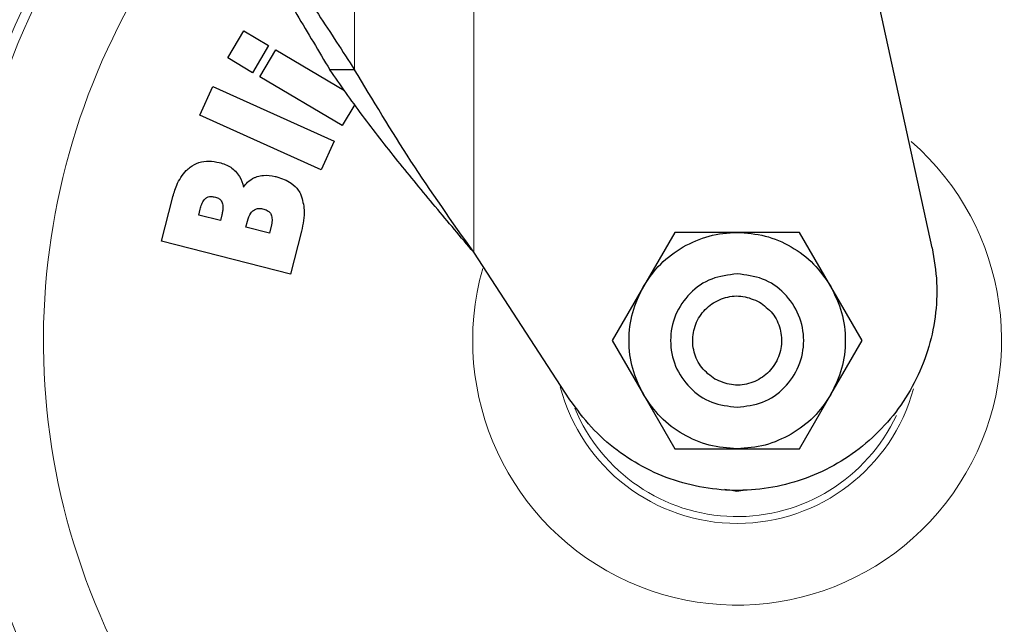
# Model space of a CAD drawing. Units: millimetres. Extents: x 0 to 210, y 0 to 297.
# Drawn here: x 120 to 123, y 204 to 206 of the extents above; entities that cross this region are included whole.
import ezdxf

# ---------------------------------------------------------------- set-up
doc = ezdxf.new("R2010")
doc.units = ezdxf.units.MM
doc.linetypes.add('SLD-Durchgehend', pattern=[0])
doc.styles.add('SLDTEXTSTYLE0', font='GOTHIC.TTF', dxfattribs={"width": 0.913})
doc.dimstyles.new('SLDDIMSTYLE4', dxfattribs={"dimtxt": 3.5, "dimasz": 3.302, "dimexe": 0, "dimexo": 0.0625, "dimgap": 0.875, "dimtad": 1, "dimdec": 0, "dimlfac": 20, "dimrnd": 1e-09, "dimzin": 12, "dimdsep": 46, "dimtxsty": 'SLDTEXTSTYLE0', "dimsah": 1, "dimcen": 0.09, "dimadec": 0, "dimazin": 3, "dimtol": 1, "dimtp": 3, "dimtm": 3, "dimtfac": 1, "dimtdec": 0, "dimtmove": 0, "dimatfit": 0, "dimfxl": 1, "dimfrac": 2, "dimtolj": 1, "dimarcsym": 0})

# ---------------------------------------------------------------- blocks, each defined once
blk = doc.blocks.new('_D_7')
at = {"color": 7, "linetype": 'SLD-Durchgehend', "lineweight": 0}
for p, q in [((107.4102, 211.7274), (107.4102, 229.0098)), ((119.5602, 211.7274), (106.4102, 211.7274)), ((107.4102, 201.9774), (107.4102, 211.7274)), ((120.9352, 201.9774), (106.4102, 201.9774)), ((107.4102, 201.9774), (107.4102, 195.6274))]:
    blk.add_line(p, q, dxfattribs=at)
at = {"color": 7, "linetype": 'SLD-Durchgehend', "lineweight": 18}
for points in [[(107.4102, 211.7274), (107.9102, 215.0294), (106.9102, 215.0294)], [(107.4102, 201.9774), (106.9102, 198.6754), (107.9102, 198.6754)]]:
    blk.add_solid(points, dxfattribs=at)
at = {"color": 7, "linetype": 'SLD-Durchgehend', "lineweight": 18, "char_height": 3.5, "attachment_point": 1, "rotation": 90, "style": 'SLDTEXTSTYLE0'}
for s, insert in [(' ±3', (102.9395, 222.5688)), ('195', (102.9395, 214.8105))]:
    blk.add_mtext(s, dxfattribs=dict(at, insert=insert))

msp = doc.modelspace()

# ---------------------------------------------------------------- linework, layer by layer
at = {"color": 8, "linetype": 'SLD-Durchgehend', "lineweight": 18}
for p, q in [((120.78552, 205.91577), (120.78552, 209.18486)), ((121.14354, 209.18486), (121.14354, 205.36743)), ((121.93462, 204.64854), (121.89783, 204.65561)), ((121.95973, 204.65329), (121.93462, 204.64854))]:
    msp.add_line(p, q, dxfattribs=at)
at = {"color": 7, "linetype": 'SLD-Durchgehend', "lineweight": 25}
for p, q in [((122.52143, 205.38034), (121.69082, 209.18486)), ((120.40416, 205.9512), (120.45221, 206.03262)), ((120.45221, 206.03262), (120.52727, 205.98831)), ((120.52727, 205.98831), (120.47921, 205.9069)), ((120.47921, 205.9069), (120.40416, 205.9512)), ((120.50086, 205.89412), (120.54892, 205.97553)), ((120.54892, 205.97553), (120.75539, 205.85366)), ((120.74863, 205.74788), (120.50086, 205.89412)), ((120.78552, 205.91577), (120.71094, 205.91577)), ((120.32084, 205.77947), (120.35975, 205.86563)), ((120.35975, 205.86563), (120.72431, 205.70101)), ((120.7859, 205.81103), (120.74863, 205.74788)), ((120.6854, 205.61485), (120.32084, 205.77947)), ((120.72431, 205.70101), (120.6854, 205.61485)), ((120.20544, 205.40061), (120.23831, 205.53011)), ((120.31699, 205.47913), (120.32149, 205.49687)), ((120.38214, 205.46259), (120.31699, 205.47913)), ((120.38664, 205.48034), (120.38214, 205.46259)), ((120.4592, 205.44303), (120.46384, 205.46131)), ((120.53489, 205.44581), (120.52964, 205.42515)), ((120.52964, 205.42515), (120.4592, 205.44303)), ((120.62575, 205.43064), (120.59315, 205.3022)), ((121.7476, 205.42736), (121.65378, 205.26484)), ((121.93527, 205.42735), (121.7476, 205.42736)), ((122.12287, 205.42736), (121.93527, 205.42735)), ((122.21669, 205.26485), (122.12287, 205.42736)), ((120.59315, 205.3022), (120.20544, 205.40061)), ((121.43284, 204.92434), (121.14354, 205.36743)), ((121.65378, 205.26484), (121.55996, 205.10236)), ((122.31051, 205.10236), (122.21669, 205.26485)), ((121.55996, 205.10236), (121.65378, 204.93988)), ((122.21669, 204.93988), (122.31051, 205.10236)), ((121.65378, 204.93988), (121.7476, 204.77736)), ((122.12287, 204.77736), (122.21669, 204.93988)), ((121.7476, 204.77736), (121.9352, 204.77738)), ((121.9352, 204.77738), (122.12287, 204.77736))]:
    msp.add_line(p, q, dxfattribs=at)
for start, end in [(0, 90.61413), (132.70982, 0)]:
    msp.add_arc((121.93524, 205.10236), 3.125, start, end, dxfattribs=at)
at = {"color": 8, "linetype": 'SLD-Durchgehend', "lineweight": 18}
for centre, radius, start, end in [((121.93696, 205.10098), 2.71956, 269.96363, 88.90806), ((121.93524, 205.10236), 2.36701, 270.1692, 86.77612), ((121.93524, 205.10236), 2.33817, 270, 86.59169), ((121.93524, 205.10236), 2.08476, 270.1692, 84.59255), ((121.93524, 205.10236), 2.36701, 136.41771, 270.1692), ((121.93524, 205.10236), 2.33817, 136.58215, 270), ((121.93524, 205.10236), 2.08476, 138.58128, 270.1692), ((121.93524, 205.10236), 0.79465, 164.20892, 48.79771), ((121.93524, 205.10236), 0.54935, 194.67679, 270.1692), ((121.93524, 205.10236), 0.54935, 270.1692, 344.651), ((121.93524, 205.10236), 0.52872, 202.64793, 334.85379)]:
    msp.add_arc(centre, radius, start, end, dxfattribs=at)
for points, knots in [([(121.93526, 208.16335), (122.06882, 208.15829), (122.33594, 208.14818), (122.72976, 208.06687), (123.10999, 207.93859), (123.47012, 207.76078), (123.80399, 207.53775), (124.10588, 207.27298), (124.37063, 206.97109), (124.59371, 206.63722), (124.7713, 206.27709), (124.90037, 205.89687), (124.97871, 205.50304), (125.00497, 205.10236), (124.97871, 204.70168), (124.90037, 204.30786), (124.7713, 203.92763), (124.59371, 203.5675), (124.37063, 203.23363), (124.10588, 202.93175), (123.80399, 202.66698), (123.47012, 202.44395), (123.10999, 202.26614), (122.72976, 202.13786), (122.33594, 202.05655), (122.06882, 202.04644), (121.93526, 202.04138)], [0, 0, 0, 0, 0.0416667, 0.0833333, 0.125, 0.1666667, 0.2083333, 0.25, 0.2916667, 0.3333333, 0.375, 0.4166667, 0.4583333, 0.5, 0.5416667, 0.5833333, 0.625, 0.6666667, 0.7083333, 0.75, 0.7916667, 0.8333333, 0.875, 0.9166667, 0.9583333, 1, 1, 1, 1]), ([(122.04506, 207.5623), (122.10851, 207.55972), (122.2752, 207.55293), (122.54385, 207.49863), (122.82288, 207.4098), (123.0709, 207.29675), (123.28771, 207.17025), (123.49206, 207.02134), (123.68118, 206.8509), (123.85191, 206.66203), (124.00109, 206.4579), (124.12799, 206.24128), (124.24114, 205.99342), (124.33162, 205.71459), (124.38902, 205.40966), (124.40797, 205.10602), (124.38992, 204.80233), (124.33342, 204.49723), (124.24377, 204.21814), (124.13134, 203.96994), (124.0051, 203.75294), (123.85652, 203.54837), (123.68635, 203.359), (123.49773, 203.18799), (123.29383, 203.0385), (123.07738, 202.91132), (122.8297, 202.79768), (122.55099, 202.70737), (122.24616, 202.64734), (122.0427, 202.63957), (121.94252, 202.63574)], [0, 0, 0, 0, 0.024955, 0.0655533, 0.1072918, 0.1399161, 0.1725439, 0.205861, 0.2391817, 0.2724988, 0.3058194, 0.3384438, 0.3710716, 0.412807, 0.453406, 0.4927878, 0.5321665, 0.5727655, 0.614504, 0.6471283, 0.6797561, 0.7130733, 0.7463939, 0.779711, 0.8130316, 0.845656, 0.8782838, 0.9200192, 0.960619, 1, 1, 1, 1]), ([(121.93526, 202.04138), (121.8017, 202.04643), (121.53458, 202.05654), (121.14075, 202.13785), (120.76052, 202.26612), (120.40038, 202.44393), (120.06651, 202.66696), (119.76461, 202.93173), (119.49986, 203.23362), (119.27677, 203.56749), (119.09917, 203.92762), (118.9701, 204.30785), (118.89176, 204.70168), (118.8655, 205.10237), (118.89177, 205.50304), (118.97007, 205.89691), (119.09929, 206.27697), (119.27632, 206.63774), (119.50152, 206.96926), (119.69676, 207.20537), (119.82669, 207.31645), (119.85512, 207.34076)], [0, 0, 0, 0, 0.0547043, 0.1094087, 0.164113, 0.2188173, 0.2735216, 0.3282259, 0.3829303, 0.4376346, 0.4923389, 0.5470432, 0.6017476, 0.6564519, 0.7111562, 0.7658605, 0.8205649, 0.8752692, 0.9299735, 0.9846778, 1, 1, 1, 1]), ([(121.93524, 202.38142), (121.82463, 202.38532), (121.59998, 202.39325), (121.26324, 202.45858), (120.95526, 202.55746), (120.68145, 202.68224), (120.4421, 202.82208), (120.21655, 202.98662), (120.00784, 203.17498), (119.81948, 203.38369), (119.65495, 203.60924), (119.51508, 203.84858), (119.39044, 204.1224), (119.29092, 204.43038), (119.22799, 204.76712), (119.20755, 205.10237), (119.22798, 205.43762), (119.29093, 205.77435), (119.39041, 206.08237), (119.51517, 206.35606), (119.65464, 206.59585), (119.82072, 206.81972), (119.94967, 206.97159), (120.02777, 207.04134), (120.03609, 207.04877)], [0, 0, 0, 0, 0.0514852, 0.1045669, 0.1591365, 0.2018009, 0.2444612, 0.2880334, 0.3316015, 0.3751737, 0.4187418, 0.4614062, 0.5040665, 0.5586397, 0.6117205, 0.6632029, 0.7146891, 0.7677699, 0.8223394, 0.8650038, 0.9076641, 0.9512364, 0.9948044, 1, 1, 1, 1]), ([(121.93524, 202.63573), (121.83505, 202.63926), (121.63158, 202.64643), (121.32656, 202.70555), (121.0476, 202.79504), (120.79957, 202.90795), (120.58276, 203.03449), (120.37841, 203.18338), (120.18929, 203.35383), (120.01856, 203.5427), (119.86938, 203.74682), (119.74249, 203.96345), (119.62933, 204.21131), (119.53885, 204.49014), (119.48145, 204.79507), (119.4625, 205.09871), (119.48055, 205.4024), (119.53704, 205.7075), (119.62673, 205.98657), (119.73905, 206.23486), (119.86565, 206.45151), (120.00792, 206.65044), (120.118, 206.76799), (120.17014, 206.82366)], [0, 0, 0, 0, 0.0519882, 0.1055854, 0.1606879, 0.2037581, 0.2468329, 0.2908176, 0.334807, 0.3787918, 0.4227812, 0.4658514, 0.5089261, 0.5640246, 0.6176228, 0.6696141, 0.7216012, 0.7751995, 0.830302, 0.8733722, 0.916447, 0.9604317, 1, 1, 1, 1])]:
    msp.add_open_spline(points, degree=3, knots=knots, dxfattribs=at)
at = {"color": 7, "linetype": 'SLD-Durchgehend', "lineweight": 25}
for points, knots in [([(119.93524, 207.21807), (119.96809, 207.16776), (120.02854, 207.07517), (120.11652, 206.94042), (120.19903, 206.81405), (120.27874, 206.69198), (120.35597, 206.57358), (120.44847, 206.4319), (120.55618, 206.26736), (120.6746, 206.08551), (120.7494, 205.97105), (120.78552, 205.91577)], [0, 0, 0, 0, 0.1133668, 0.2086327, 0.3040404, 0.399139, 0.4856252, 0.5738131, 0.7237492, 0.8665851, 1, 1, 1, 1]), ([(119.93524, 207.21807), (119.96535, 207.16751), (120.02068, 207.07464), (120.10124, 206.93943), (120.17465, 206.8161), (120.24633, 206.69553), (120.31813, 206.57511), (120.40553, 206.42881), (120.50437, 206.26272), (120.6109, 206.08352), (120.6781, 205.97083), (120.71094, 205.91577)], [0, 0, 0, 0, 0.1142252, 0.2098248, 0.3058615, 0.393708, 0.4837441, 0.5806649, 0.729433, 0.867806, 1, 1, 1, 1]), ([(120.23831, 205.53011), (120.24212, 205.54304), (120.25089, 205.57284), (120.26981, 205.60512), (120.28715, 205.6197), (120.291, 205.62294)], [0, 0, 0, 0, 0.373683, 0.8612242, 1, 1, 1, 1]), ([(120.291, 205.62294), (120.29965, 205.62829), (120.31694, 205.63899), (120.34837, 205.64297), (120.36867, 205.63903), (120.37905, 205.63702)], [0, 0, 0, 0, 0.3282444, 0.6563847, 1, 1, 1, 1]), ([(120.37905, 205.63702), (120.39108, 205.63328), (120.40903, 205.62769), (120.42289, 205.61529), (120.42746, 205.6112)], [0, 0, 0, 0, 0.6703648, 1, 1, 1, 1]), ([(120.42746, 205.6112), (120.43179, 205.60605), (120.44351, 205.59212), (120.44852, 205.57447), (120.45168, 205.56334)], [0, 0, 0, 0, 0.369422, 1, 1, 1, 1]), ([(120.45168, 205.56334), (120.45545, 205.56828), (120.46429, 205.57986), (120.47931, 205.59003), (120.49005, 205.59384), (120.49294, 205.59486)], [0, 0, 0, 0, 0.3524068, 0.8255055, 1, 1, 1, 1]), ([(120.49294, 205.59486), (120.49907, 205.5963), (120.51683, 205.60046), (120.53703, 205.59789), (120.55015, 205.5947), (120.55172, 205.59432)], [0, 0, 0, 0, 0.3167838, 0.9181842, 1, 1, 1, 1]), ([(120.55172, 205.59432), (120.56704, 205.58916), (120.59189, 205.58079), (120.61487, 205.55804), (120.62195, 205.54439), (120.62445, 205.53957)], [0, 0, 0, 0, 0.5096789, 0.8266807, 1, 1, 1, 1]), ([(120.33824, 205.52955), (120.34063, 205.53105), (120.34541, 205.53404), (120.35559, 205.53546), (120.36271, 205.53407), (120.36708, 205.53322)], [0, 0, 0, 0, 0.2791939, 0.5571754, 1, 1, 1, 1]), ([(120.36708, 205.53322), (120.37122, 205.53182), (120.37804, 205.5295), (120.38475, 205.52268), (120.38679, 205.51817), (120.38767, 205.51622)], [0, 0, 0, 0, 0.4662125, 0.7694027, 1, 1, 1, 1]), ([(120.62445, 205.53957), (120.62869, 205.52461), (120.63888, 205.4887), (120.63059, 205.45204), (120.62575, 205.43064)], [0, 0, 0, 0, 0.4163794, 1, 1, 1, 1]), ([(120.32149, 205.49687), (120.32291, 205.50179), (120.32575, 205.51166), (120.33135, 205.52311), (120.33669, 205.5281), (120.33824, 205.52955)], [0, 0, 0, 0, 0.41363441, 0.82974419, 1, 1, 1, 1]), ([(120.38767, 205.51622), (120.3887, 205.51155), (120.39053, 205.50328), (120.38908, 205.49112), (120.38746, 205.48395), (120.38664, 205.48034)], [0, 0, 0, 0, 0.3923342, 0.6936537, 1, 1, 1, 1]), ([(120.46384, 205.46131), (120.46636, 205.46994), (120.46994, 205.48224), (120.47911, 205.49082), (120.48185, 205.49338)], [0, 0, 0, 0, 0.7023012, 1, 1, 1, 1]), ([(120.48185, 205.49338), (120.48398, 205.49471), (120.48903, 205.49786), (120.4999, 205.49983), (120.508, 205.49828), (120.51274, 205.49738)], [0, 0, 0, 0, 0.2339206, 0.552524, 1, 1, 1, 1]), ([(120.51274, 205.49738), (120.51749, 205.49575), (120.52512, 205.49314), (120.53213, 205.48602), (120.53422, 205.48179), (120.53498, 205.48025)], [0, 0, 0, 0, 0.5126279, 0.8225741, 1, 1, 1, 1]), ([(120.53498, 205.48025), (120.53621, 205.47554), (120.5383, 205.46753), (120.53712, 205.45581), (120.53564, 205.44917), (120.53489, 205.44581)], [0, 0, 0, 0, 0.4141066, 0.7042638, 1, 1, 1, 1]), ([(121.77276, 205.38378), (121.79841, 205.39639), (121.84972, 205.4216), (121.90675, 205.42542), (121.93527, 205.42732)], [0, 0, 0, 0, 0.4999961, 1, 1, 1, 1]), ([(121.6538, 205.26483), (121.66971, 205.28857), (121.70154, 205.33605), (121.74902, 205.36787), (121.77276, 205.38378)], [0, 0, 0, 0, 0.5000041, 1, 1, 1, 1]), ([(121.65381, 204.93989), (121.64148, 204.96554), (121.61682, 205.01683), (121.607, 205.10236), (121.61682, 205.18789), (121.64147, 205.23918), (121.6538, 205.26483)], [0, 0, 0, 0, 0.2499996, 0.4999995, 0.7499996, 1, 1, 1, 1]), ([(122.21666, 205.26484), (122.22899, 205.23919), (122.25365, 205.1879), (122.26347, 205.10237), (122.25366, 205.01683), (122.229, 204.96554), (122.21667, 204.9399)], [0, 0, 0, 0, 0.2499996, 0.4999995, 0.7499996, 1, 1, 1, 1]), ([(122.21667, 204.9399), (122.20076, 204.91616), (122.16893, 204.86868), (122.12145, 204.83686), (122.09771, 204.82095)], [0, 0, 0, 0, 0.5000041, 1, 1, 1, 1]), ([(122.09771, 204.82095), (122.07206, 204.80834), (122.02076, 204.78313), (121.96372, 204.77931), (121.9352, 204.7774)], [0, 0, 0, 0, 0.4999961, 1, 1, 1, 1])]:
    msp.add_open_spline(points, degree=3, knots=knots, dxfattribs=at)
for points in [[(121.14354, 205.36743), (121.1049, 205.41313), (121.02762, 205.50452), (120.91485, 205.6416), (120.80713, 205.77868), (120.743, 205.87007), (120.71094, 205.91577)], [(121.14354, 205.36743), (121.07909, 205.45882), (120.9502, 205.6416), (120.84042, 205.82438), (120.78552, 205.91577)], [(121.93527, 205.42732), (121.96365, 205.42518), (122.02039, 205.42088), (122.09937, 205.38661), (122.16853, 205.33534), (122.20062, 205.28834), (122.21666, 205.26484)], [(122.52143, 205.38034), (122.52713, 205.34604), (122.53853, 205.27744), (122.53277, 205.17276), (122.51031, 205.07075), (122.47021, 204.97412), (122.41412, 204.88588), (122.3436, 204.80866), (122.26081, 204.74478), (122.16822, 204.69617), (122.06863, 204.66428), (121.96503, 204.65008), (121.86052, 204.65399), (121.75829, 204.6759), (121.66129, 204.7151), (121.57283, 204.77065), (121.49418, 204.83997), (121.45329, 204.89622), (121.43284, 204.92434)], [(121.93524, 205.30236), (121.90906, 205.29936), (121.85671, 205.29334), (121.79013, 205.24709), (121.74565, 205.18099), (121.73003, 205.10236), (121.74565, 205.02374), (121.79013, 204.95763), (121.85671, 204.91138), (121.90906, 204.90537), (121.93524, 204.90236)], [(121.93524, 204.90236), (121.96141, 204.90537), (122.01376, 204.91138), (122.08034, 204.95763), (122.12482, 205.02374), (122.14044, 205.10236), (122.12482, 205.18099), (122.08034, 205.24709), (122.01376, 205.29334), (121.96141, 205.29936), (121.93524, 205.30236)], [(121.86843, 204.98666), (121.85429, 204.99714), (121.82601, 205.01811), (121.80295, 205.0671), (121.79929, 205.1202), (121.81652, 205.17091), (121.85182, 205.21117), (121.89963, 205.23456), (121.95359, 205.23908), (121.98589, 205.22507), (122.00204, 205.21807)], [(122.00204, 205.21807), (122.01618, 205.20759), (122.04446, 205.18662), (122.06752, 205.13763), (122.07118, 205.08452), (122.05395, 205.03382), (122.01866, 204.99355), (121.97084, 204.97017), (121.91688, 204.96565), (121.88458, 204.97965), (121.86843, 204.98666)], [(121.9352, 204.7774), (121.90683, 204.77955), (121.85008, 204.78385), (121.7711, 204.81812), (121.70194, 204.86939), (121.66985, 204.91639), (121.65381, 204.93989)]]:
    msp.add_open_spline(points, degree=3, dxfattribs=at)

# ---------------------------------------------------------------- dimensions: what is measured, and where the dimension line sits
at = {"color": 7, "linetype": 'SLD-Durchgehend', "lineweight": 18}
dim = msp.add_linear_dim(base=(107.41024, 211.72736), p1=(121.93524, 201.97736), p2=(120.56024, 211.72736), angle=90, dimstyle='SLDDIMSTYLE4', dxfattribs=at)
dim.commit()
dim.dimension.update_dxf_attribs({"geometry": '_D_7', "text_midpoint": (107.41024, 221.91011), "dimtype": 160})

doc.saveas('drawing.dxf')
